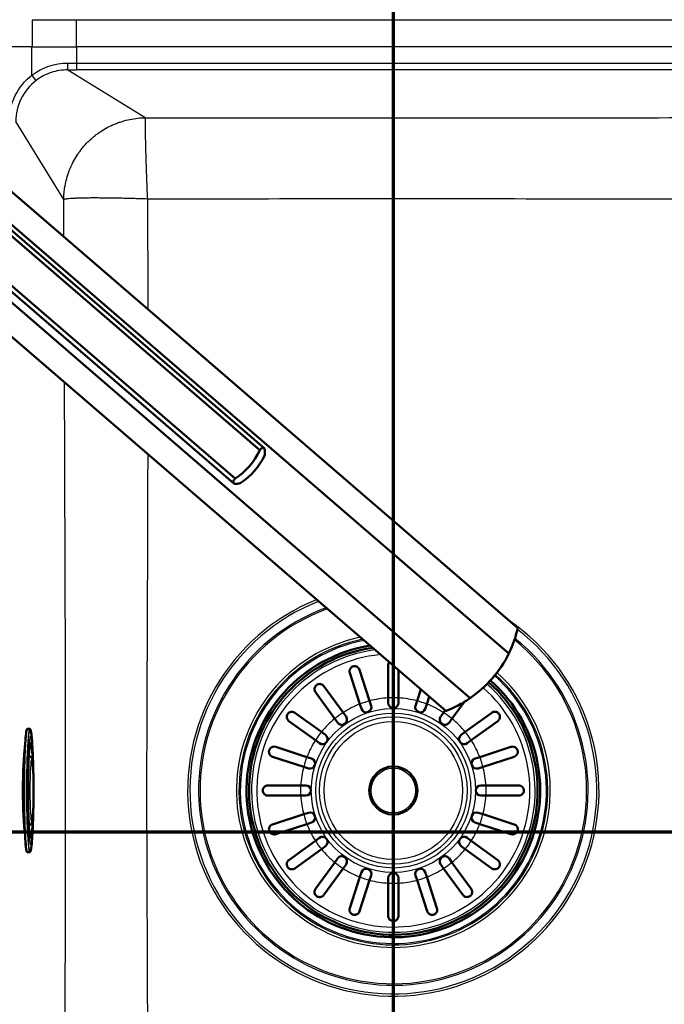
# Paper-space layout 'DF_1' of a CAD drawing. Units: millimetres. Extents: x 0 to 2100, y 0 to 3886.
# Drawn here: x 1027 to 1214, y 3387 to 3673 of the extents above; entities that cross this region are included whole.
import ezdxf

# ---------------------------------------------------------------- set-up
doc = ezdxf.new("R2010")
doc.units = ezdxf.units.MM
doc.header["$LTSCALE"] = 10
for name, color, linetype, lineweight in [('Section View Lines(ISO)', 7, 'Continuous', 70), ('Visible Edges(ISO)', 7, 'Continuous', 50), ('Visible Tangent Edges(ISO)', 7, 'Continuous', 25)]:
    doc.layers.add(name, color=color, linetype=linetype, lineweight=lineweight)

# ---------------------------------------------------------------- blocks, each defined once
blk = doc.blocks.new('2dTransSection0')
at = {"layer": 'Section View Lines(ISO)', "linetype": 'Continuous'}
blk.add_line((30.621, 343.68), (180.643, 343.68), dxfattribs=at)
blk = doc.blocks.new('2dTransSection1')
at = {"layer": 'Section View Lines(ISO)', "linetype": 'Continuous'}
blk.add_line((113.541, 303.206), (113.541, 388.643), dxfattribs=at)

psp = doc.layouts.new('DF_1')

# ---------------------------------------------------------------- linework, layer by layer
at = {"layer": 'Visible Edges(ISO)'}
for p, q in [((1016.93, 3629.53), (1171.6, 3496.16)), ((1169.05, 3488.72), (1015.08, 3621.48)), ((1096.51, 3547.96), (1017.09, 3616.44)), ((1097.74, 3548.57), (1019.01, 3616.46)), ((1003.47, 3608.82), (1157.81, 3475.74)), ((1089.34, 3539.68), (1009.92, 3608.16)), ((994.98, 3606.2), (1150.65, 3471.97)), ((1088.88, 3538.3), (1010.15, 3606.19)), ((1133.91, 3475.75), (1133.91, 3485.3)), ((1125.66, 3473.97), (1122.71, 3483.05)), ((1125.56, 3483.97), (1128.51, 3474.9)), ((1136.91, 3483.82), (1136.91, 3475.75)), ((1115.17, 3479.21), (1120.78, 3471.49)), ((1118.35, 3469.72), (1112.75, 3477.44)), ((1133.91, 3474.3), (1133.91, 3475.75)), ((1136.91, 3475.75), (1136.91, 3474.3)), ((1142.32, 3474.9), (1143.4, 3478.22)), ((1145.86, 3476.1), (1145.17, 3473.97)), ((1126.11, 3472.58), (1125.66, 3473.97)), ((1128.51, 3474.9), (1128.96, 3473.51)), ((1141.87, 3473.51), (1142.32, 3474.9)), ((1145.17, 3473.97), (1144.72, 3472.58)), ((1155.99, 3474.57), (1152.47, 3469.72)), ((1106.77, 3471.46), (1114.49, 3465.85)), ((1120.78, 3471.49), (1121.64, 3470.31)), ((1149.19, 3470.31), (1150.05, 3471.49)), ((1150.05, 3471.49), (1150.49, 3472.11)), ((1156.34, 3465.85), (1164.06, 3471.46)), ((1112.72, 3463.43), (1105, 3469.04)), ((1119.21, 3468.54), (1118.35, 3469.72)), ((1152.47, 3469.72), (1151.62, 3468.54)), ((1165.82, 3469.04), (1158.11, 3463.43)), ((1029.53, 3466.8), (1028.92, 3466.8)), ((1114.49, 3465.85), (1115.67, 3465)), ((1155.16, 3465), (1156.34, 3465.85)), ((1101.16, 3461.5), (1110.24, 3458.55)), ((1113.9, 3462.57), (1112.72, 3463.43)), ((1158.11, 3463.43), (1156.93, 3462.57)), ((1160.59, 3458.55), (1169.66, 3461.5)), ((1029.4, 3458.75), (1029.28, 3458.75)), ((1109.31, 3455.7), (1100.24, 3458.65)), ((1110.24, 3458.55), (1111.63, 3458.1)), ((1159.2, 3458.1), (1160.59, 3458.55)), ((1170.59, 3458.65), (1161.52, 3455.7)), ((1110.7, 3455.25), (1109.31, 3455.7)), ((1161.52, 3455.7), (1160.13, 3455.25)), ((1098.91, 3450.3), (1108.46, 3450.3)), ((1108.46, 3450.3), (1109.91, 3450.3)), ((1160.91, 3450.3), (1162.37, 3450.3)), ((1162.37, 3450.3), (1171.91, 3450.3)), ((1108.46, 3447.3), (1098.91, 3447.3)), ((1109.91, 3447.3), (1108.46, 3447.3)), ((1162.37, 3447.3), (1160.91, 3447.3)), ((1171.91, 3447.3), (1162.37, 3447.3)), ((1100.24, 3438.94), (1109.31, 3441.89)), ((1109.31, 3441.89), (1110.7, 3442.34)), ((1160.13, 3442.34), (1161.52, 3441.89)), ((1161.52, 3441.89), (1170.59, 3438.94)), ((1029.4, 3438.84), (1029.28, 3438.84)), ((1110.24, 3439.04), (1101.16, 3436.09)), ((1111.63, 3439.49), (1110.24, 3439.04)), ((1160.59, 3439.04), (1159.2, 3439.49)), ((1169.66, 3436.09), (1160.59, 3439.04)), ((1105, 3428.56), (1112.72, 3434.16)), ((1112.72, 3434.16), (1113.9, 3435.02)), ((1156.93, 3435.02), (1158.11, 3434.16)), ((1158.11, 3434.16), (1165.82, 3428.56)), ((1029.53, 3430.8), (1028.92, 3430.8)), ((1114.49, 3431.74), (1106.77, 3426.13)), ((1115.67, 3432.59), (1114.49, 3431.74)), ((1156.34, 3431.74), (1155.16, 3432.59)), ((1164.06, 3426.13), (1156.34, 3431.74)), ((1112.75, 3420.15), (1118.35, 3427.87)), ((1118.35, 3427.87), (1119.21, 3429.05)), ((1121.64, 3427.28), (1120.78, 3426.1)), ((1150.05, 3426.1), (1149.19, 3427.28)), ((1151.62, 3429.05), (1152.47, 3427.87)), ((1152.47, 3427.87), (1158.08, 3420.15)), ((1120.78, 3426.1), (1115.17, 3418.38)), ((1125.66, 3423.62), (1126.11, 3425.01)), ((1128.96, 3424.08), (1128.51, 3422.69)), ((1142.32, 3422.69), (1141.87, 3424.08)), ((1144.72, 3425.01), (1145.17, 3423.62)), ((1155.65, 3418.38), (1150.05, 3426.1)), ((1122.71, 3414.55), (1125.66, 3423.62)), ((1128.51, 3422.69), (1125.56, 3413.62)), ((1133.91, 3421.84), (1133.91, 3423.3)), ((1133.91, 3412.3), (1133.91, 3421.84)), ((1136.91, 3423.3), (1136.91, 3421.84)), ((1136.91, 3421.84), (1136.91, 3412.3)), ((1145.27, 3413.62), (1142.32, 3422.69)), ((1145.17, 3423.62), (1148.12, 3414.55)), ((1063.79, 3390.15), (1063.78, 3390.15))]:
    psp.add_line(p, q, dxfattribs=at)
psp.add_circle((1135.41, 3448.8), 7, dxfattribs=at)
for centre, radius, start, end in [((1135.41, 3448.8), 42.75, 99.1887, 48.6348), ((1135.41, 3448.8), 42, 98.3259, 48.6628), ((1127.53, 3473.05), 1.5, 198, 18), ((1135.41, 3474.3), 1.5, 180, 0), ((1143.29, 3473.05), 1.5, 162, 342), ((1120.43, 3469.43), 1.5, 216, 36), ((1150.4, 3469.43), 1.5, 144, 324), ((1114.78, 3463.78), 1.5, 234, 54), ((1156.04, 3463.78), 1.5, 126, 306), ((1111.16, 3456.68), 1.5, 252, 72), ((1159.67, 3456.68), 1.5, 108, 288), ((1109.91, 3448.8), 1.5, 270, 90), ((1160.91, 3448.8), 1.5, 90, 270), ((1111.16, 3440.92), 1.5, 288, 108), ((1159.67, 3440.92), 1.5, 72, 252), ((1114.78, 3433.81), 1.5, 306, 126), ((1156.04, 3433.81), 1.5, 54, 234), ((1120.43, 3428.17), 1.5, 324, 144), ((1150.4, 3428.17), 1.5, 36, 216), ((1127.53, 3424.54), 1.5, 342, 162), ((1135.41, 3423.3), 1.5, 0, 180), ((1143.29, 3424.54), 1.5, 18, 198)]:
    psp.add_arc(centre, radius, start, end, dxfattribs=at)
for centre, major_axis, ratio, start_param, end_param in [((1080.35, 3554.66), (12.22, 13.21), 0.96837, 4.437055, 5.055442), ((1081.82, 3553.3), (-12.22, -13.21), 0.96837, 1.295463, 1.913849), ((1137.67, 3504.44), (-32.8, 12.51), 0.996615, 2.545397, 3.041189), ((1028.93, 3448.8), (0, -15.5), 0.087489, 3.731391, 5.693387)]:
    psp.add_ellipse(centre, major_axis=major_axis, ratio=ratio, start_param=start_param, end_param=end_param, dxfattribs=at)
for points, knots in [([(1096.51, 3547.96), (1096.72, 3548.18), (1096.91, 3548.36), (1097.37, 3548.69), (1097.59, 3548.71), (1097.91, 3548.42), (1098.02, 3548.09), (1098.05, 3547.31), (1098.03, 3546.97), (1097.98, 3546.6)], [1.6537755, 1.6537755, 1.6537755, 1.6537755, 1.8077807, 1.8077807, 2.0661504, 2.0661504, 2.3245202, 2.3245202, 2.4785254, 2.4785254, 2.4785254, 2.4785254]), ([(1090.81, 3538.32), (1090.45, 3538.22), (1090.12, 3538.16), (1089.36, 3538.1), (1089.03, 3538.17), (1088.87, 3538.31), (1088.71, 3538.46), (1088.72, 3538.7), (1088.99, 3539.21), (1089.14, 3539.43), (1089.34, 3539.68)], [-0.412375, -0.412375, -0.412375, -0.412375, -0.2583698, -0.2583698, 0, 0, 0, 0.2583698, 0.2583698, 0.412375, 0.412375, 0.412375, 0.412375]), ([(1169.05, 3488.72), (1169.49, 3489.6), (1169.85, 3490.43), (1170.69, 3492.57), (1171.08, 3493.86), (1171.43, 3495.21), (1171.51, 3495.56), (1171.6, 3496.03), (1171.61, 3496.15), (1171.6, 3496.16)], [-1.630466, -1.630466, -1.630466, -1.630466, -1.289011, -1.289011, -0.644505, -0.644505, -0.322253, -0.322253, -0.013474, -0.013474, -0.013474, -0.013474]), ([(1122.71, 3483.05), (1122.66, 3483.21), (1122.63, 3483.37), (1122.64, 3483.76), (1122.7, 3483.99), (1122.86, 3484.32), (1122.95, 3484.45), (1123.15, 3484.65), (1123.25, 3484.73), (1123.46, 3484.85), (1123.56, 3484.9), (1123.67, 3484.94), (1123.69, 3484.94), (1123.72, 3484.95), (1123.86, 3484.99), (1123.99, 3485.01), (1124.27, 3485.01), (1124.44, 3484.99), (1124.83, 3484.86), (1125.04, 3484.73), (1125.37, 3484.39), (1125.49, 3484.19), (1125.56, 3483.97)], [-0.2781463, -0.2781463, -0.2781463, -0.2781463, -0.2181443, -0.2181443, -0.1325019, -0.1325019, -0.0747713, -0.0747713, -0.0346802, -0.0346802, 0, 0, 0, 0.0070238, 0.0070238, 0.046038, 0.046038, 0.100603, 0.100603, 0.183487, 0.183487, 0.2586453, 0.2586453, 0.2586453, 0.2586453]), ([(1133.91, 3485.3), (1133.91, 3485.43), (1133.93, 3485.57), (1134.02, 3485.87), (1134.09, 3486.03), (1134.19, 3486.16)], [-0.279083, -0.279083, -0.279083, -0.279083, -0.2296684, -0.2296684, -0.1642937, -0.1642937, -0.1642937, -0.1642937]), ([(1112.75, 3477.44), (1112.65, 3477.57), (1112.58, 3477.71), (1112.46, 3478.08), (1112.44, 3478.31), (1112.49, 3478.68), (1112.54, 3478.83), (1112.66, 3479.09), (1112.73, 3479.19), (1112.89, 3479.38), (1112.98, 3479.46), (1113.08, 3479.54), (1113.15, 3479.59), (1113.22, 3479.64), (1113.44, 3479.74), (1113.57, 3479.78), (1113.91, 3479.84), (1114.11, 3479.83), (1114.58, 3479.72), (1114.83, 3479.58), (1115.08, 3479.33), (1115.13, 3479.27), (1115.17, 3479.21)], [-0.2830976, -0.2830976, -0.2830976, -0.2830976, -0.2245111, -0.2245111, -0.1370463, -0.1370463, -0.0781235, -0.0781235, -0.0374971, -0.0374971, 0, 0, 0, 0.0266071, 0.0266071, 0.0726853, 0.0726853, 0.1449946, 0.1449946, 0.2406005, 0.2406005, 0.2661061, 0.2661061, 0.2661061, 0.2661061]), ([(1150.65, 3471.97), (1150.65, 3471.97), (1150.65, 3471.97), (1150.67, 3471.97), (1150.8, 3472.01), (1151.28, 3472.2), (1151.63, 3472.34), (1152.95, 3472.92), (1154.19, 3473.51), (1156.21, 3474.69), (1156.99, 3475.17), (1157.81, 3475.74)], [4.758531, 4.758531, 4.758531, 4.758531, 4.771985, 4.771985, 5.094237, 5.094237, 5.41649, 5.41649, 6.060995, 6.060995, 6.40245, 6.40245, 6.40245, 6.40245]), ([(1105, 3469.04), (1104.92, 3469.1), (1104.84, 3469.17), (1104.61, 3469.43), (1104.49, 3469.64), (1104.39, 3470.02), (1104.37, 3470.19), (1104.4, 3470.52), (1104.44, 3470.67), (1104.54, 3470.93), (1104.6, 3471.03), (1104.67, 3471.13), (1104.71, 3471.18), (1104.74, 3471.23), (1104.88, 3471.37), (1104.98, 3471.45), (1105.24, 3471.62), (1105.42, 3471.69), (1105.86, 3471.77), (1106.13, 3471.75), (1106.52, 3471.62), (1106.65, 3471.55), (1106.77, 3471.46)], [-0.281241, -0.281241, -0.281241, -0.281241, -0.2433988, -0.2433988, -0.1507184, -0.1507184, -0.0875013, -0.0875013, -0.0363703, -0.0363703, 0, 0, 0, 0.0179989, 0.0179989, 0.0593134, 0.0593134, 0.1238844, 0.1238844, 0.2155651, 0.2155651, 0.2635689, 0.2635689, 0.2635689, 0.2635689]), ([(1164.06, 3471.46), (1164.19, 3471.56), (1164.33, 3471.63), (1164.7, 3471.75), (1164.93, 3471.77), (1165.29, 3471.72), (1165.45, 3471.67), (1165.7, 3471.55), (1165.81, 3471.48), (1166, 3471.32), (1166.08, 3471.23), (1166.16, 3471.13), (1166.21, 3471.06), (1166.25, 3470.98), (1166.36, 3470.77), (1166.4, 3470.64), (1166.46, 3470.3), (1166.45, 3470.09), (1166.34, 3469.63), (1166.2, 3469.38), (1165.94, 3469.13), (1165.89, 3469.08), (1165.82, 3469.04)], [-0.2830976, -0.2830976, -0.2830976, -0.2830976, -0.2245111, -0.2245111, -0.1370463, -0.1370463, -0.0781235, -0.0781235, -0.0374971, -0.0374971, 0, 0, 0, 0.0266071, 0.0266071, 0.0726853, 0.0726853, 0.1449946, 0.1449946, 0.2406005, 0.2406005, 0.2661061, 0.2661061, 0.2661061, 0.2661061]), ([(1028.92, 3430.8), (1028.82, 3430.8), (1028.77, 3430.87), (1028.58, 3431.26), (1028.47, 3432.01), (1028.27, 3434.17), (1028.19, 3435.38), (1028.06, 3438.23), (1028.01, 3439.86), (1027.93, 3443.36), (1027.9, 3445.23), (1027.88, 3449.04), (1027.89, 3450.97), (1027.93, 3454.69), (1027.97, 3456.48), (1028.08, 3459.75), (1028.14, 3461.22), (1028.29, 3463.69), (1028.38, 3464.7), (1028.57, 3466.14), (1028.63, 3466.55), (1028.82, 3466.76), (1028.87, 3466.8), (1028.92, 3466.8)], [3.141593, 3.141593, 3.141593, 3.141593, 3.248051, 3.248051, 3.657728, 3.657728, 3.979059, 3.979059, 4.299386, 4.299386, 4.619527, 4.619527, 4.939622, 4.939622, 5.259728, 5.259728, 5.579918, 5.579918, 5.900457, 5.900457, 6.223648, 6.223648, 6.283185, 6.283185, 6.283185, 6.283185]), ([(1029.96, 3465.58), (1029.93, 3465.73), (1029.91, 3465.87), (1029.87, 3466.11), (1029.85, 3466.22), (1029.8, 3466.4), (1029.78, 3466.48), (1029.73, 3466.61), (1029.71, 3466.67), (1029.65, 3466.75), (1029.6, 3466.8), (1029.53, 3466.8)], [5.926625, 5.926625, 5.926625, 5.926625, 5.997937, 5.997937, 6.0692491, 6.0692491, 6.1405612, 6.1405612, 6.2118732, 6.2118732, 6.2831853, 6.2831853, 6.2831853, 6.2831853]), ([(1030.59, 3453.88), (1030.59, 3453.96), (1030.59, 3454.05), (1030.56, 3455.92), (1030.51, 3457.61), (1030.38, 3460.82), (1030.29, 3462.29), (1030.12, 3464.28), (1030.05, 3464.9), (1029.96, 3465.58)], [5.0250701, 5.0250701, 5.0250701, 5.0250701, 5.0412658, 5.0412658, 5.3821807, 5.3821807, 5.7506127, 5.7506127, 5.926625, 5.926625, 5.926625, 5.926625]), ([(1029.65, 3462.37), (1029.65, 3462.37), (1029.65, 3462.37), (1029.64, 3462.33), (1029.61, 3462.21), (1029.52, 3461.72), (1029.46, 3461.22), (1029.34, 3459.82), (1029.29, 3458.87), (1029.19, 3456.66), (1029.15, 3455.38), (1029.09, 3452.65), (1029.07, 3451.19), (1029.06, 3448.24), (1029.07, 3446.75), (1029.11, 3443.88), (1029.14, 3442.51), (1029.22, 3440.03), (1029.27, 3438.92), (1029.39, 3437.09), (1029.46, 3436.36), (1029.56, 3435.64), (1029.59, 3435.46), (1029.63, 3435.27), (1029.65, 3435.22), (1029.65, 3435.22)], [0.128179, 0.128179, 0.128179, 0.128179, 0.147995, 0.147995, 0.290643, 0.290643, 0.557714, 0.557714, 0.868419, 0.868419, 1.185777, 1.185777, 1.504579, 1.504579, 1.823731, 1.823731, 2.142751, 2.142751, 2.46094, 2.46094, 2.775678, 2.775678, 2.920827, 2.920827, 3.013413, 3.013413, 3.013413, 3.013413]), ([(1100.24, 3458.65), (1100.07, 3458.7), (1099.92, 3458.78), (1099.6, 3459.03), (1099.46, 3459.2), (1099.3, 3459.53), (1099.24, 3459.68), (1099.2, 3459.96), (1099.19, 3460.08), (1099.22, 3460.32), (1099.24, 3460.43), (1099.27, 3460.54), (1099.31, 3460.66), (1099.36, 3460.76), (1099.51, 3461), (1099.61, 3461.12), (1099.89, 3461.36), (1100.1, 3461.47), (1100.59, 3461.6), (1100.88, 3461.59), (1101.16, 3461.5), (1101.16, 3461.5), (1101.16, 3461.5)], [-0.2854381, -0.2854381, -0.2854381, -0.2854381, -0.2201544, -0.2201544, -0.1332599, -0.1332599, -0.0750583, -0.0750583, -0.0347681, -0.0347681, 0, 0, 0, 0.0369284, 0.0369284, 0.0886004, 0.0886004, 0.1712832, 0.1712832, 0.2708194, 0.2708194, 0.2708568, 0.2708568, 0.2708568, 0.2708568]), ([(1169.66, 3461.5), (1169.82, 3461.55), (1169.99, 3461.58), (1170.38, 3461.57), (1170.6, 3461.51), (1170.94, 3461.35), (1171.07, 3461.26), (1171.27, 3461.05), (1171.35, 3460.96), (1171.47, 3460.75), (1171.52, 3460.65), (1171.55, 3460.54), (1171.56, 3460.52), (1171.57, 3460.49), (1171.61, 3460.35), (1171.62, 3460.22), (1171.63, 3459.93), (1171.61, 3459.77), (1171.48, 3459.38), (1171.35, 3459.17), (1171.01, 3458.84), (1170.81, 3458.72), (1170.59, 3458.65)], [-0.2781463, -0.2781463, -0.2781463, -0.2781463, -0.2181443, -0.2181443, -0.1325019, -0.1325019, -0.0747713, -0.0747713, -0.0346802, -0.0346802, 0, 0, 0, 0.0070238, 0.0070238, 0.046038, 0.046038, 0.100603, 0.100603, 0.183487, 0.183487, 0.2586453, 0.2586453, 0.2586453, 0.2586453]), ([(1029.4, 3458.75), (1029.5, 3458.75), (1029.6, 3458.73), (1029.78, 3458.66), (1029.85, 3458.62), (1029.98, 3458.52), (1030.03, 3458.46), (1030.11, 3458.35), (1030.14, 3458.3), (1030.22, 3458.14), (1030.24, 3458.07), (1030.34, 3457.7), (1030.38, 3457.36), (1030.47, 3456.34), (1030.52, 3455.67), (1030.59, 3454.12), (1030.62, 3453.26), (1030.66, 3451.43), (1030.67, 3450.45), (1030.68, 3448.49), (1030.67, 3447.49), (1030.65, 3445.58), (1030.63, 3444.66), (1030.57, 3442.99), (1030.53, 3442.24), (1030.45, 3440.97), (1030.41, 3440.46), (1030.32, 3439.88), (1030.29, 3439.72), (1030.22, 3439.47), (1030.2, 3439.39), (1030.1, 3439.23), (1030.07, 3439.18), (1029.97, 3439.06), (1029.89, 3438.99), (1029.67, 3438.88), (1029.56, 3438.85), (1029.43, 3438.84), (1029.42, 3438.84), (1029.4, 3438.84)], [0.000457, 0.000457, 0.000457, 0.000457, 0.019818, 0.019818, 0.041158, 0.041158, 0.067595, 0.067595, 0.106329, 0.106329, 0.193232, 0.193232, 0.5073, 0.5073, 0.850363, 0.850363, 1.175297, 1.175297, 1.497428, 1.497428, 1.818907, 1.818907, 2.140606, 2.140606, 2.463758, 2.463758, 2.793315, 2.793315, 2.967225, 2.967225, 3.05418, 3.05418, 3.082755, 3.082755, 3.116233, 3.116233, 3.138672, 3.138672, 3.141135, 3.141135, 3.141135, 3.141135]), ([(1098.91, 3450.3), (1098.85, 3450.3), (1098.79, 3450.29), (1098.63, 3450.27), (1098.52, 3450.25), (1098.3, 3450.17), (1098.18, 3450.11), (1097.89, 3449.91), (1097.74, 3449.75), (1097.55, 3449.44), (1097.49, 3449.3), (1097.43, 3449.03), (1097.41, 3448.91), (1097.41, 3448.67), (1097.43, 3448.56), (1097.49, 3448.31), (1097.54, 3448.19), (1097.7, 3447.89), (1097.84, 3447.73), (1098.17, 3447.48), (1098.35, 3447.39), (1098.6, 3447.33), (1098.68, 3447.31), (1098.8, 3447.3), (1098.86, 3447.3), (1098.91, 3447.3)], [0, 0, 0, 0, 0.0259933, 0.0259933, 0.0718052, 0.0718052, 0.1284099, 0.1284099, 0.2213182, 0.2213182, 0.2809966, 0.2809966, 0.324752, 0.324752, 0.3664972, 0.3664972, 0.418696, 0.418696, 0.5079827, 0.5079827, 0.5908057, 0.5908057, 0.6226459, 0.6226459, 0.6460598, 0.6460598, 0.6460598, 0.6460598]), ([(1171.91, 3450.3), (1172.05, 3450.3), (1172.19, 3450.28), (1172.56, 3450.17), (1172.78, 3450.04), (1173.07, 3449.76), (1173.17, 3449.63), (1173.3, 3449.38), (1173.35, 3449.26), (1173.4, 3449.02), (1173.41, 3448.91), (1173.41, 3448.8), (1173.41, 3448.74), (1173.41, 3448.68), (1173.39, 3448.49), (1173.36, 3448.36), (1173.24, 3448.08), (1173.15, 3447.92), (1172.86, 3447.61), (1172.65, 3447.47), (1172.26, 3447.33), (1172.09, 3447.3), (1171.91, 3447.3)], [-0.279083, -0.279083, -0.279083, -0.279083, -0.2296684, -0.2296684, -0.1342653, -0.1342653, -0.0753338, -0.0753338, -0.0347756, -0.0347756, 0, 0, 0, 0.0172496, 0.0172496, 0.0586938, 0.0586938, 0.1205966, 0.1205966, 0.2055353, 0.2055353, 0.2624883, 0.2624883, 0.2624883, 0.2624883]), ([(1029.96, 3432.01), (1030.22, 3433.91), (1030.31, 3435.53), (1030.49, 3439.31), (1030.55, 3441.17), (1030.59, 3443.34), (1030.59, 3443.53), (1030.59, 3443.72)], [3.498153, 3.498153, 3.498153, 3.498153, 3.9838474, 3.9838474, 4.3636786, 4.3636786, 4.3997079, 4.3997079, 4.3997079, 4.3997079]), ([(1101.16, 3436.09), (1101, 3436.04), (1100.84, 3436.01), (1100.45, 3436.02), (1100.22, 3436.08), (1099.89, 3436.24), (1099.76, 3436.34), (1099.56, 3436.54), (1099.48, 3436.63), (1099.36, 3436.84), (1099.31, 3436.94), (1099.27, 3437.05), (1099.27, 3437.08), (1099.26, 3437.1), (1099.22, 3437.25), (1099.2, 3437.37), (1099.2, 3437.66), (1099.22, 3437.82), (1099.35, 3438.21), (1099.48, 3438.42), (1099.82, 3438.75), (1100.02, 3438.87), (1100.24, 3438.94)], [-0.2781463, -0.2781463, -0.2781463, -0.2781463, -0.2181443, -0.2181443, -0.1325019, -0.1325019, -0.0747713, -0.0747713, -0.0346802, -0.0346802, 0, 0, 0, 0.0070238, 0.0070238, 0.046038, 0.046038, 0.100603, 0.100603, 0.183487, 0.183487, 0.2586453, 0.2586453, 0.2586453, 0.2586453]), ([(1170.59, 3438.94), (1170.76, 3438.89), (1170.91, 3438.81), (1171.22, 3438.56), (1171.37, 3438.39), (1171.53, 3438.06), (1171.58, 3437.91), (1171.63, 3437.64), (1171.63, 3437.51), (1171.61, 3437.27), (1171.59, 3437.16), (1171.55, 3437.05), (1171.52, 3436.94), (1171.46, 3436.83), (1171.32, 3436.59), (1171.21, 3436.47), (1170.93, 3436.23), (1170.73, 3436.12), (1170.23, 3435.99), (1169.94, 3436), (1169.66, 3436.09), (1169.66, 3436.09), (1169.66, 3436.09)], [-0.2854381, -0.2854381, -0.2854381, -0.2854381, -0.2201544, -0.2201544, -0.1332599, -0.1332599, -0.0750583, -0.0750583, -0.0347681, -0.0347681, 0, 0, 0, 0.0369284, 0.0369284, 0.0886004, 0.0886004, 0.1712832, 0.1712832, 0.2708194, 0.2708194, 0.2708568, 0.2708568, 0.2708568, 0.2708568]), ([(1029.53, 3430.8), (1029.6, 3430.8), (1029.65, 3430.84), (1029.71, 3430.93), (1029.73, 3430.98), (1029.78, 3431.11), (1029.8, 3431.19), (1029.85, 3431.37), (1029.87, 3431.48), (1029.91, 3431.72), (1029.93, 3431.86), (1029.96, 3432.01)], [3.1415927, 3.1415927, 3.1415927, 3.1415927, 3.2129047, 3.2129047, 3.2842168, 3.2842168, 3.3555289, 3.3555289, 3.4268409, 3.4268409, 3.498153, 3.498153, 3.498153, 3.498153]), ([(1106.77, 3426.13), (1106.64, 3426.03), (1106.5, 3425.96), (1106.13, 3425.84), (1105.9, 3425.83), (1105.53, 3425.88), (1105.38, 3425.92), (1105.12, 3426.04), (1105.02, 3426.11), (1104.83, 3426.27), (1104.74, 3426.36), (1104.67, 3426.46), (1104.62, 3426.53), (1104.57, 3426.61), (1104.47, 3426.82), (1104.43, 3426.95), (1104.37, 3427.29), (1104.38, 3427.5), (1104.49, 3427.96), (1104.63, 3428.21), (1104.88, 3428.46), (1104.94, 3428.51), (1105, 3428.56)], [-0.2830976, -0.2830976, -0.2830976, -0.2830976, -0.2245111, -0.2245111, -0.1370463, -0.1370463, -0.0781235, -0.0781235, -0.0374971, -0.0374971, 0, 0, 0, 0.0266071, 0.0266071, 0.0726853, 0.0726853, 0.1449946, 0.1449946, 0.2406005, 0.2406005, 0.2661061, 0.2661061, 0.2661061, 0.2661061]), ([(1165.82, 3428.56), (1165.91, 3428.49), (1165.99, 3428.42), (1166.22, 3428.17), (1166.33, 3427.95), (1166.43, 3427.57), (1166.45, 3427.4), (1166.43, 3427.07), (1166.39, 3426.92), (1166.29, 3426.66), (1166.23, 3426.56), (1166.16, 3426.46), (1166.12, 3426.41), (1166.08, 3426.37), (1165.95, 3426.22), (1165.85, 3426.14), (1165.59, 3425.97), (1165.41, 3425.9), (1164.97, 3425.82), (1164.7, 3425.84), (1164.31, 3425.98), (1164.18, 3426.04), (1164.06, 3426.13)], [-0.281241, -0.281241, -0.281241, -0.281241, -0.2433988, -0.2433988, -0.1507184, -0.1507184, -0.0875013, -0.0875013, -0.0363703, -0.0363703, 0, 0, 0, 0.0179989, 0.0179989, 0.0593134, 0.0593134, 0.1238844, 0.1238844, 0.2155651, 0.2155651, 0.2635689, 0.2635689, 0.2635689, 0.2635689]), ([(1115.17, 3418.38), (1115.11, 3418.3), (1115.04, 3418.22), (1114.78, 3417.99), (1114.57, 3417.88), (1114.19, 3417.78), (1114.01, 3417.76), (1113.69, 3417.78), (1113.54, 3417.82), (1113.28, 3417.92), (1113.18, 3417.98), (1113.08, 3418.05), (1113.03, 3418.09), (1112.98, 3418.13), (1112.84, 3418.26), (1112.76, 3418.36), (1112.59, 3418.62), (1112.52, 3418.8), (1112.44, 3419.24), (1112.46, 3419.51), (1112.59, 3419.9), (1112.66, 3420.03), (1112.75, 3420.15)], [-0.281241, -0.281241, -0.281241, -0.281241, -0.2433988, -0.2433988, -0.1507184, -0.1507184, -0.0875013, -0.0875013, -0.0363703, -0.0363703, 0, 0, 0, 0.0179989, 0.0179989, 0.0593134, 0.0593134, 0.1238844, 0.1238844, 0.2155651, 0.2155651, 0.2635689, 0.2635689, 0.2635689, 0.2635689]), ([(1158.08, 3420.15), (1158.17, 3420.02), (1158.25, 3419.88), (1158.37, 3419.51), (1158.38, 3419.28), (1158.33, 3418.92), (1158.29, 3418.76), (1158.17, 3418.51), (1158.1, 3418.4), (1157.94, 3418.21), (1157.85, 3418.13), (1157.75, 3418.05), (1157.68, 3418), (1157.6, 3417.96), (1157.39, 3417.85), (1157.26, 3417.81), (1156.92, 3417.75), (1156.71, 3417.76), (1156.25, 3417.87), (1156, 3418.01), (1155.75, 3418.27), (1155.7, 3418.32), (1155.65, 3418.38)], [-0.2830976, -0.2830976, -0.2830976, -0.2830976, -0.2245111, -0.2245111, -0.1370463, -0.1370463, -0.0781235, -0.0781235, -0.0374971, -0.0374971, 0, 0, 0, 0.0266071, 0.0266071, 0.0726853, 0.0726853, 0.1449946, 0.1449946, 0.2406005, 0.2406005, 0.2661061, 0.2661061, 0.2661061, 0.2661061]), ([(1125.56, 3413.62), (1125.51, 3413.45), (1125.43, 3413.3), (1125.18, 3412.99), (1125.01, 3412.84), (1124.68, 3412.68), (1124.53, 3412.63), (1124.25, 3412.58), (1124.13, 3412.58), (1123.89, 3412.6), (1123.78, 3412.62), (1123.67, 3412.66), (1123.55, 3412.69), (1123.45, 3412.74), (1123.21, 3412.89), (1123.09, 3413), (1122.85, 3413.28), (1122.74, 3413.48), (1122.61, 3413.97), (1122.62, 3414.27), (1122.71, 3414.55), (1122.71, 3414.55), (1122.71, 3414.55)], [-0.2854381, -0.2854381, -0.2854381, -0.2854381, -0.2201544, -0.2201544, -0.1332599, -0.1332599, -0.0750583, -0.0750583, -0.0347681, -0.0347681, 0, 0, 0, 0.0369284, 0.0369284, 0.0886004, 0.0886004, 0.1712832, 0.1712832, 0.2708194, 0.2708194, 0.2708568, 0.2708568, 0.2708568, 0.2708568]), ([(1148.12, 3414.55), (1148.17, 3414.39), (1148.2, 3414.22), (1148.19, 3413.83), (1148.13, 3413.61), (1147.97, 3413.27), (1147.87, 3413.14), (1147.67, 3412.94), (1147.58, 3412.86), (1147.37, 3412.74), (1147.27, 3412.69), (1147.16, 3412.66), (1147.13, 3412.65), (1147.11, 3412.64), (1146.96, 3412.6), (1146.84, 3412.58), (1146.55, 3412.58), (1146.39, 3412.6), (1146, 3412.73), (1145.79, 3412.86), (1145.46, 3413.2), (1145.34, 3413.4), (1145.27, 3413.62)], [-0.2781463, -0.2781463, -0.2781463, -0.2781463, -0.2181443, -0.2181443, -0.1325019, -0.1325019, -0.0747713, -0.0747713, -0.0346802, -0.0346802, 0, 0, 0, 0.0070238, 0.0070238, 0.046038, 0.046038, 0.100603, 0.100603, 0.183487, 0.183487, 0.2586453, 0.2586453, 0.2586453, 0.2586453]), ([(1136.91, 3412.3), (1136.91, 3412.16), (1136.89, 3412.02), (1136.79, 3411.64), (1136.66, 3411.42), (1136.38, 3411.14), (1136.25, 3411.04), (1136, 3410.91), (1135.88, 3410.86), (1135.64, 3410.81), (1135.53, 3410.8), (1135.41, 3410.8), (1135.36, 3410.8), (1135.3, 3410.8), (1135.11, 3410.82), (1134.98, 3410.85), (1134.7, 3410.97), (1134.54, 3411.06), (1134.23, 3411.35), (1134.08, 3411.56), (1133.94, 3411.95), (1133.91, 3412.12), (1133.91, 3412.3)], [-0.279083, -0.279083, -0.279083, -0.279083, -0.2296684, -0.2296684, -0.1342653, -0.1342653, -0.0753338, -0.0753338, -0.0347756, -0.0347756, 0, 0, 0, 0.0172496, 0.0172496, 0.0586938, 0.0586938, 0.1205966, 0.1205966, 0.2055353, 0.2055353, 0.2624883, 0.2624883, 0.2624883, 0.2624883])]:
    psp.add_open_spline(points, degree=3, knots=knots, dxfattribs=at)
at = {"layer": 'Visible Tangent Edges(ISO)'}
for p, q in [((1043.12, 3673.29), (1500.41, 3673.29)), ((1043.12, 3665.41), (1043.12, 3673.29)), ((1030.21, 3657.16), (1030.21, 3665.42)), ((1500.41, 3665.41), (1043.12, 3665.41)), ((1043.12, 3665.41), (1043.12, 3660.67)), ((1043.12, 3660.67), (1043.12, 3658.68)), ((1043.12, 3660.67), (1500.2, 3660.67)), ((1040.62, 3658.68), (1063.31, 3644.75)), ((1500.2, 3658.68), (1043.12, 3658.68)), ((1039.46, 3620.9), (1025.51, 3643.62))]:
    psp.add_line(p, q, dxfattribs=at)
for radius in [23.9, 22.57, 21.47, 20.14, 6.5]:
    psp.add_circle((1135.41, 3448.8), radius, dxfattribs=at)
for radius, start, end in [(59.88, 111.8914, 55.7045), (59.23, 111.5634, 52.4127), (56.72, 110.2262, 51.3601), (56.27, 109.9729, 51.1913), (45.69, 102.2221, 48.7287), (44.95, 101.5089, 48.6765), (44.56, 101.1168, 48.6563), (42.8, 99.2529, 48.6336), (41.28, 97.4509, 48.712), (39.75, 95.4585, 48.8925), (27, 93.1847, 104.8153), (27, 86.8153, 93.1847), (27, 75.1847, 86.8153), (27, 111.1847, 122.8153), (27, 104.8153, 111.1847), (27, 68.8153, 75.1847), (27, 57.1847, 68.8153), (27, 122.8153, 129.1847), (27, 50.8153, 57.1847), (27, 129.1847, 140.8153), (27, 39.1847, 50.8153), (27, 140.8153, 147.1847), (27, 32.8153, 39.1847), (27, 147.1847, 158.8153), (27, 21.1847, 32.8153), (27, 158.8153, 165.1847), (27, 14.8153, 21.1847), (27, 165.1847, 176.8153), (27, 3.1847, 14.8153), (27, 176.8153, 183.1847), (27, 356.8153, 3.1847), (27, 183.1847, 194.8153), (27, 345.1847, 356.8153), (27, 194.8153, 201.1847), (27, 338.8153, 345.1847), (27, 201.1847, 212.8153), (27, 327.1847, 338.8153), (27, 212.8153, 219.1847), (27, 320.8153, 327.1847), (27, 219.1847, 230.8153), (27, 309.1847, 320.8153), (27, 230.8153, 237.1847), (27, 302.8153, 309.1847), (27, 237.1847, 248.8153), (27, 291.1847, 302.8153), (27, 248.8153, 255.1847), (27, 255.1847, 266.8153), (27, 266.8153, 273.1847), (27, 273.1847, 284.8153), (27, 284.8153, 291.1847)]:
    psp.add_arc((1135.41, 3448.8), radius, start, end, dxfattribs=at)
for centre, major_axis, ratio, start_param, end_param in [((1043.12, 3848.2), (992, 0), 0.176327, 4.699486, 4.712389), ((1043.12, 3840.32), (-1000, 0), 0.174916, 1.557894, 1.570796), ((1040.62, 3660.67), (0, -2), 0.002494, 0.087267, 1.570797), ((1043.12, 3748.34), (1000, 0), 0.087664, 4.709895, 4.712389), ((1030.19, 3657.16), (1.21, -1.59), 0.010253, 0.143723, 1.562964), ((1043.12, 3746.34), (-1002, 0), 0.087489, 1.568302, 1.570796), ((1029.63, 3448.8), (0, -17.91), 0.052336, 2.785032, 6.639746), ((1028.92, 3448.8), (0, -18), 0.052336, 3.141593, 6.283185), ((1029.53, 3448.8), (0, 18), 0.052336, 0, 3.141593), ((1029.79, 3448.8), (0, -15.69), 0.052336, 1.976502, 7.448276), ((1029.79, 3448.8), (0, 13.95), 0.052336, 5.373876, 10.334087), ((1029.4, 3448.8), (0, 9.95), 0.052336, 6.282728, 6.544524), ((1029.1, 3448.8), (0, 13.25), 0.052336, 5.560529, 5.815812), ((1029.4, 3448.8), (0, -9.95), 0.052336, 6.021847, 6.283643), ((1029.1, 3448.8), (0, 13.25), 0.052336, 3.608966, 3.864249)]:
    psp.add_ellipse(centre, major_axis=major_axis, ratio=ratio, start_param=start_param, end_param=end_param, dxfattribs=at)
psp.add_ellipse((1030.19, 3448.8), major_axis=(0, 9.15), ratio=0.052336, dxfattribs=at)
for points, knots in [([(1030.32, 3673.3), (1030.3, 3673.14), (1030.29, 3672.82), (1030.28, 3672.35), (1030.27, 3671.89), (1030.26, 3671.28), (1030.25, 3670.56), (1030.24, 3669.85), (1030.23, 3669.03), (1030.23, 3668.16), (1030.22, 3667.28), (1030.21, 3666.35), (1030.21, 3665.42)], [0, 0, 0, 0, 0.250005, 0.250005, 0.250005, 0.499999, 0.499999, 0.499999, 0.749993, 0.749993, 0.749993, 1, 1, 1, 1]), ([(1030.21, 3665.42), (1001.33, 3665.49), (968.84, 3665.74), (932.75, 3666.17), (932.61, 3666.17), (932.58, 3666.17), (932.49, 3666.17), (931.9, 3666.18), (931.29, 3666.19), (930.68, 3666.19), (929.99, 3666.2), (929.28, 3666.21), (928.56, 3666.22), (927.12, 3666.24), (925.64, 3666.25), (924.11, 3666.27), (902.78, 3666.54), (873.17, 3666.97), (835.29, 3667.54), (791.99, 3668.2), (759.47, 3668.66), (737.83, 3668.92), (737.73, 3668.92), (737.5, 3668.92), (737.34, 3668.93), (701.44, 3669.35), (669.11, 3669.6), (640.36, 3669.67)], [0, 0, 0, 0, 0.25, 0.25, 0.25, 0.250977, 0.250977, 0.250977, 0.257812, 0.257812, 0.257812, 0.265625, 0.265625, 0.265625, 0.28125, 0.28125, 0.28125, 0.5, 0.5, 0.5, 0.75, 0.75, 0.75, 0.751119, 0.751119, 0.751119, 1, 1, 1, 1]), ([(1023.55, 3643.62), (1023.55, 3646.25), (1024.15, 3648.85), (1025.3, 3651.18), (1026.45, 3653.51), (1028.12, 3655.57), (1030.21, 3657.16)], [0, 0, 0, 0, 0.5, 0.5, 0.5, 1, 1, 1, 1]), ([(1040.62, 3658.68), (1039.79, 3658.68), (1038.97, 3658.62), (1038.16, 3658.48), (1037.35, 3658.35), (1036.55, 3658.16), (1035.76, 3657.9), (1034.19, 3657.37), (1032.72, 3656.6), (1031.39, 3655.59)], [0, 0, 0, 0, 0.25, 0.25, 0.25, 0.5, 0.5, 0.5, 1, 1, 1, 1]), ([(1031.39, 3655.59), (1029.54, 3654.18), (1028.06, 3652.37), (1026.04, 3648.24), (1025.51, 3645.93), (1025.51, 3643.62)], [0, 0, 0, 0, 0.5, 0.5, 1, 1, 1, 1]), ([(1063.31, 3644.75), (1097.52, 3644.69), (1131.72, 3644.67), (1165.92, 3644.7), (1166.34, 3644.7), (1166.76, 3644.7), (1167.17, 3644.7), (1201.79, 3644.73), (1236.4, 3644.8), (1271.01, 3644.9), (1306.04, 3645), (1341.05, 3645.12), (1376.06, 3645.25), (1390.91, 3645.31), (1405.75, 3645.37), (1420.6, 3645.42), (1439.93, 3645.5), (1459.26, 3645.58), (1478.58, 3645.66)], [0, 0, 0, 0, 0.247, 0.247, 0.247, 0.25, 0.25, 0.25, 0.5, 0.5, 0.5, 0.7530002, 0.7530002, 0.7530002, 0.8602901, 0.8602901, 0.8602901, 1, 1, 1, 1]), ([(1039.46, 3620.9), (1039.46, 3620.9), (1039.46, 3620.91), (1039.46, 3620.92), (1039.46, 3621.01), (1039.45, 3621.38), (1039.49, 3622.07), (1039.51, 3622.36), (1039.54, 3622.71), (1039.58, 3623.13), (1039.58, 3623.16), (1039.58, 3623.19), (1039.59, 3623.23), (1039.65, 3623.86), (1039.76, 3624.63), (1039.95, 3625.53), (1040.2, 3626.77), (1040.61, 3628.28), (1041.32, 3629.99), (1041.36, 3630.08), (1041.37, 3630.09), (1041.39, 3630.14), (1042.02, 3631.61), (1042.76, 3632.93), (1043.54, 3634.1), (1043.62, 3634.21), (1043.69, 3634.32), (1043.77, 3634.43), (1043.8, 3634.48), (1043.84, 3634.53), (1043.87, 3634.58), (1043.99, 3634.74), (1044.1, 3634.9), (1044.22, 3635.05), (1044.45, 3635.37), (1044.69, 3635.68), (1044.94, 3635.97), (1045.46, 3636.61), (1045.99, 3637.19), (1046.51, 3637.7), (1046.62, 3637.82), (1046.8, 3637.99), (1046.95, 3638.13), (1047.37, 3638.53), (1047.8, 3638.91), (1048.24, 3639.27), (1048.54, 3639.52), (1048.85, 3639.76), (1049.16, 3639.99), (1049.32, 3640.11), (1049.48, 3640.23), (1049.63, 3640.34), (1049.79, 3640.45), (1049.95, 3640.56), (1050.12, 3640.67), (1051.43, 3641.55), (1052.81, 3642.29), (1054.22, 3642.88), (1054.59, 3643.04), (1054.95, 3643.18), (1055.31, 3643.31), (1055.5, 3643.38), (1055.68, 3643.44), (1055.86, 3643.5), (1056.05, 3643.56), (1056.23, 3643.62), (1056.42, 3643.68), (1057.17, 3643.91), (1057.93, 3644.11), (1058.68, 3644.26), (1060.25, 3644.58), (1061.8, 3644.74), (1063.29, 3644.75), (1063.3, 3644.75), (1063.3, 3644.75), (1063.31, 3644.75)], [0.0000457, 0.0000457, 0.0000457, 0.0000457, 0.0113751, 0.0113751, 0.0113751, 0.0908613, 0.0908613, 0.0908613, 0.125, 0.125, 0.125, 0.127873, 0.127873, 0.127873, 0.179324, 0.179324, 0.179324, 0.25, 0.25, 0.25, 0.2539062, 0.2539062, 0.2539062, 0.36418, 0.36418, 0.36418, 0.375, 0.375, 0.375, 0.3796788, 0.3796788, 0.3796788, 0.3955264, 0.3955264, 0.3955264, 0.4283823, 0.4283823, 0.4283823, 0.5, 0.5, 0.5, 0.515625, 0.515625, 0.515625, 0.5592528, 0.5592528, 0.5592528, 0.5889727, 0.5889727, 0.5889727, 0.603873, 0.603873, 0.603873, 0.6188063, 0.6188063, 0.6188063, 0.7400095, 0.7400095, 0.7400095, 0.7709745, 0.7709745, 0.7709745, 0.7865868, 0.7865868, 0.7865868, 0.8022917, 0.8022917, 0.8022917, 0.8661361, 0.8661361, 0.8661361, 0.9994574, 0.9994574, 0.9994574, 1, 1, 1, 1]), ([(1063.86, 3621.05), (1063.8, 3622.56), (1063.75, 3624.04), (1063.67, 3626.21), (1063.64, 3626.93), (1063.6, 3627.99), (1063.59, 3628.34), (1063.57, 3629.05), (1063.56, 3629.4), (1063.5, 3631.12), (1063.46, 3632.43), (1063.41, 3634.29), (1063.39, 3634.89), (1063.37, 3635.62), (1063.37, 3635.77), (1063.36, 3636.06), (1063.36, 3636.2), (1063.35, 3636.62), (1063.34, 3636.9), (1063.31, 3638.25), (1063.29, 3639.23), (1063.27, 3640.54), (1063.26, 3640.95), (1063.26, 3641.43), (1063.26, 3641.52), (1063.25, 3641.71), (1063.25, 3641.8), (1063.25, 3642.06), (1063.25, 3642.23), (1063.25, 3643.04), (1063.25, 3643.56), (1063.26, 3644.05), (1063.27, 3644.14), (1063.27, 3644.31), (1063.28, 3644.39), (1063.29, 3644.59), (1063.3, 3644.69), (1063.31, 3644.75)], [0, 0, 0, 0, 0.125, 0.125, 0.1875, 0.1875, 0.21875, 0.21875, 0.25, 0.25, 0.375, 0.375, 0.4375, 0.4375, 0.453125, 0.453125, 0.46875, 0.46875, 0.5, 0.5, 0.625, 0.625, 0.6875, 0.6875, 0.703125, 0.703125, 0.71875, 0.71875, 0.75, 0.75, 0.875, 0.875, 0.90625, 0.90625, 0.9375, 0.9375, 1, 1, 1, 1]), ([(1063.86, 3621.05), (1061.83, 3621.13), (1060.32, 3621.17), (1059.33, 3621.2), (1059.27, 3621.2), (1059.12, 3621.21), (1059.02, 3621.21), (1058.36, 3621.23), (1057.72, 3621.25), (1057.12, 3621.26), (1057.08, 3621.26), (1057.04, 3621.26), (1056.99, 3621.26), (1056.66, 3621.27), (1056.34, 3621.28), (1056.03, 3621.29), (1055.66, 3621.29), (1055.3, 3621.3), (1054.96, 3621.31), (1054.8, 3621.31), (1054.57, 3621.31), (1054.38, 3621.32), (1053.13, 3621.34), (1051.97, 3621.35), (1050.91, 3621.36), (1050.84, 3621.36), (1050.78, 3621.36), (1050.71, 3621.36), (1050.12, 3621.37), (1049.57, 3621.37), (1049.04, 3621.37), (1048.89, 3621.37), (1048.74, 3621.37), (1048.59, 3621.37), (1048.44, 3621.37), (1048.3, 3621.37), (1048.15, 3621.37), (1047.85, 3621.37), (1047.57, 3621.37), (1047.29, 3621.37), (1047.04, 3621.37), (1046.72, 3621.36), (1046.44, 3621.36), (1045.65, 3621.35), (1044.92, 3621.34), (1044.27, 3621.32), (1044.24, 3621.32), (1044.22, 3621.32), (1044.19, 3621.32), (1043.76, 3621.31), (1043.36, 3621.3), (1042.99, 3621.28), (1042.89, 3621.28), (1042.79, 3621.27), (1042.7, 3621.27), (1042.6, 3621.26), (1042.51, 3621.26), (1042.41, 3621.26), (1042.23, 3621.25), (1042.06, 3621.24), (1041.89, 3621.23), (1041.57, 3621.21), (1041.24, 3621.19), (1040.97, 3621.16), (1040.71, 3621.14), (1040.47, 3621.11), (1040.28, 3621.09), (1040.17, 3621.07), (1040.08, 3621.06), (1039.99, 3621.05), (1039.91, 3621.03), (1039.83, 3621.02), (1039.76, 3621), (1039.62, 3620.97), (1039.52, 3620.94), (1039.46, 3620.9)], [0, 0, 0, 0, 0.125, 0.125, 0.125, 0.1328125, 0.1328125, 0.1328125, 0.1838561, 0.1838561, 0.1838561, 0.1875, 0.1875, 0.1875, 0.2158809, 0.2158809, 0.2158809, 0.25, 0.25, 0.25, 0.265625, 0.265625, 0.265625, 0.368448, 0.368448, 0.368448, 0.375, 0.375, 0.375, 0.4322843, 0.4322843, 0.4322843, 0.4488575, 0.4488575, 0.4488575, 0.4656715, 0.4656715, 0.4656715, 0.5, 0.5, 0.5, 0.53125, 0.53125, 0.53125, 0.6216419, 0.6216419, 0.6216419, 0.625, 0.625, 0.625, 0.6849886, 0.6849886, 0.6849886, 0.7011197, 0.7011197, 0.7011197, 0.717342, 0.717342, 0.717342, 0.75, 0.75, 0.75, 0.8125, 0.8125, 0.8125, 0.8731946, 0.8731946, 0.8731946, 0.9045313, 0.9045313, 0.9045313, 0.9361419, 0.9361419, 0.9361419, 0.9999995, 0.9999995, 0.9999995, 0.9999995]), ([(1478.54, 3621.34), (1444.74, 3621.24), (1410.93, 3621.17), (1377.12, 3621.11), (1342.03, 3621.05), (1306.93, 3621.02), (1271.83, 3621.02), (1271.64, 3621.02), (1271.45, 3621.02), (1271.26, 3621.02), (1236.71, 3621.02), (1202.14, 3621.06), (1167.57, 3621.08), (1167.1, 3621.08), (1166.63, 3621.08), (1166.15, 3621.08), (1132.06, 3621.1), (1097.96, 3621.08), (1063.86, 3621.05)], [0, 0, 0, 0, 0.24466, 0.24466, 0.24466, 0.498649, 0.498649, 0.498649, 0.5, 0.5, 0.5, 0.75, 0.75, 0.75, 0.75342, 0.75342, 0.75342, 1, 1, 1, 1]), ([(1039.46, 3276.69), (1039.58, 3305.01), (1039.69, 3333.34), (1039.8, 3361.68), (1039.8, 3362.02), (1039.8, 3362.37), (1039.8, 3362.71), (1039.85, 3376.88), (1039.9, 3391.05), (1039.93, 3405.22), (1039.96, 3419.74), (1039.99, 3434.26), (1039.99, 3448.79), (1039.99, 3463.33), (1039.96, 3477.85), (1039.93, 3492.37), (1039.9, 3506.54), (1039.85, 3520.71), (1039.8, 3534.88), (1039.8, 3535.22), (1039.8, 3535.57), (1039.8, 3535.91), (1039.76, 3546.5), (1039.72, 3557.08), (1039.68, 3567.66)], [0, 0, 0, 0, 0.247, 0.247, 0.247, 0.25, 0.25, 0.25, 0.3735, 0.3735, 0.3735, 0.5, 0.5, 0.5, 0.6265, 0.6265, 0.6265, 0.75, 0.75, 0.75, 0.753, 0.753, 0.753, 0.8452542, 0.8452542, 0.8452542, 0.8452542]), ([(1063.89, 3546.78), (1063.89, 3543.5), (1063.88, 3540.21), (1063.88, 3536.93), (1063.87, 3536.27), (1063.87, 3535.62), (1063.87, 3534.96), (1063.84, 3520.99), (1063.78, 3507.03), (1063.72, 3493.06), (1063.67, 3483.05), (1063.62, 3473.02), (1063.6, 3463.01), (1063.59, 3458.27), (1063.58, 3453.54), (1063.58, 3448.81), (1063.58, 3448.8), (1063.58, 3448.8), (1063.58, 3448.79), (1063.58, 3434.04), (1063.65, 3419.27), (1063.72, 3404.53), (1063.76, 3394.49), (1063.8, 3384.46), (1063.84, 3374.41), (1063.85, 3370.49), (1063.86, 3366.57), (1063.87, 3362.65), (1063.87, 3361.98), (1063.87, 3361.32), (1063.88, 3360.66), (1063.93, 3332.62), (1063.91, 3304.58), (1063.86, 3276.54)], [0.2156892, 0.2156892, 0.2156892, 0.2156892, 0.2442885, 0.2442885, 0.2442885, 0.25, 0.25, 0.25, 0.3716797, 0.3716797, 0.3716797, 0.4588295, 0.4588295, 0.4588295, 0.5, 0.5, 0.5, 0.5000408, 0.5000408, 0.5000408, 0.6283814, 0.6283814, 0.6283814, 0.7158491, 0.7158491, 0.7158491, 0.75, 0.75, 0.75, 0.7557622, 0.7557622, 0.7557622, 1, 1, 1, 1])]:
    psp.add_open_spline(points, degree=3, knots=knots, dxfattribs=at)
for points in [[(1030.21, 3657.16), (1033.19, 3659.45), (1036.87, 3660.67), (1040.62, 3660.67)], [(1039.5, 3610.06), (1039.49, 3613.68), (1039.47, 3617.29), (1039.46, 3620.9)], [(1063.86, 3621.05), (1063.88, 3610.38), (1063.9, 3599.7), (1063.9, 3589.02)]]:
    psp.add_open_spline(points, degree=3, dxfattribs=at)

# ---------------------------------------------------------------- block references
at = {"layer": 'Section View Lines(ISO)', "xscale": 10, "yscale": 10, "zscale": 10}
for name in ['2dTransSection1', '2dTransSection0']:
    psp.add_blockref(name, (0, 0), dxfattribs=at)

doc.saveas('drawing.dxf')
